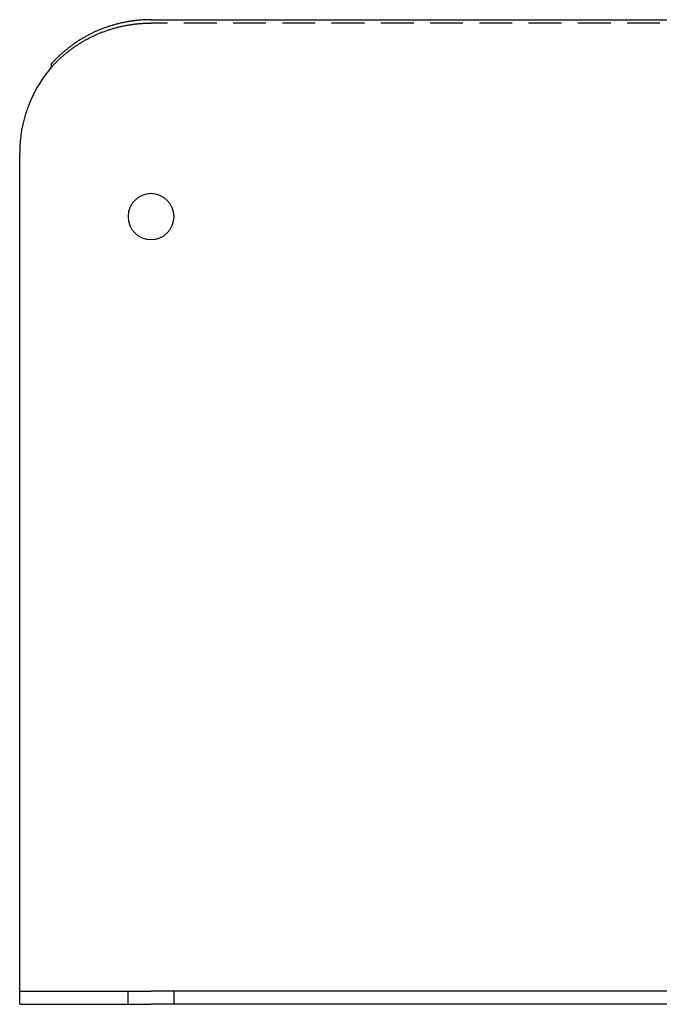
# Model space of a CAD drawing. Extents: x -750 to 130, y -330 to 150.
# Drawn here: x -130 to -33, y 0 to 150 of the extents above; entities that cross this region are included whole.
import ezdxf

# ---------------------------------------------------------------- set-up
doc = ezdxf.new("R2010")
doc.units = 0
doc.header["$LTSCALE"] = 20
doc.linetypes.add('VERDECKT', pattern=[0.375, 0.25, -0.125])
doc.layers.get('0').update_dxf_attribs({"linetype": 'CONTINUOUS'})
doc.layers.add('STEMPEL', color=3, linetype='CONTINUOUS')

# ---------------------------------------------------------------- blocks, each defined once
blk = doc.blocks.new('A$CE29E1E92')
at = {"color": 3, "linetype": 'CONTINUOUS', "extrusion": (-2e-16, 1, -2e-16)}
for p, q in [((-110.12489, 150.03968), (109.87511, 150.03968)), ((-125.32357, 143.27595), (-125.32357, 142.76056)), ((-130.12489, 4.03927), (-130.12489, 129.76056)), ((-130.12489, 2.03927), (-130.12489, 4.03927)), ((-130.12489, 0.03927), (-130.12489, 2.03927)), ((-130.12489, 2.03927), (-110.12489, 2.03927)), ((109.87511, 2.03927), (-110.12489, 2.03927)), ((-130.12489, 0.03927), (-110.12489, 0.03927)), ((109.87511, 0.03927), (-110.12489, 0.03927))]:
    blk.add_line(p, q, dxfattribs=at)
at = {"color": 1, "linetype": 'VERDECKT', "extrusion": (-2e-16, 1, -2e-16)}
for p, q in [((109.87511, 149.52204), (-110.12489, 149.52204)), ((-113.62489, 0.03927), (-113.62489, 2.03927)), ((-106.62489, 0.03927), (-106.62489, 2.03927))]:
    blk.add_line(p, q, dxfattribs=at)
at = {"color": 3, "linetype": 'CONTINUOUS'}
blk.add_polyline3d([(-110.125, 150.04, 0), (-110.257, 150.039, 0), (-110.389, 150.038, 0), (-110.521, 150.036, 0), (-110.653, 150.033, 0), (-110.786, 150.029, 0), (-110.918, 150.024, 0), (-111.05, 150.019, 0), (-111.182, 150.013, 0), (-111.314, 150.006, 0), (-111.445, 149.998, 0), (-111.577, 149.989, 0), (-111.709, 149.979, 0), (-111.841, 149.968, 0), (-111.972, 149.957, 0), (-112.104, 149.945, 0), (-112.235, 149.932, 0), (-112.367, 149.918, 0), (-112.498, 149.903, 0), (-112.629, 149.888, 0), (-112.76, 149.871, 0), (-112.891, 149.854, 0), (-113.022, 149.836, 0), (-113.153, 149.817, 0), (-113.283, 149.797, 0), (-113.414, 149.777, 0), (-113.544, 149.755, 0), (-113.674, 149.733, 0), (-113.804, 149.71, 0), (-113.934, 149.686, 0), (-114.063, 149.661, 0), (-114.193, 149.636, 0), (-114.322, 149.609, 0), (-114.451, 149.582, 0), (-114.58, 149.554, 0), (-114.709, 149.525, 0), (-114.838, 149.496, 0), (-114.966, 149.465, 0), (-115.094, 149.434, 0), (-115.222, 149.402, 0), (-115.35, 149.369, 0), (-115.477, 149.335, 0), (-115.604, 149.301, 0), (-115.731, 149.265, 0), (-115.858, 149.229, 0), (-115.984, 149.192, 0), (-116.111, 149.154, 0), (-116.237, 149.116, 0), (-116.362, 149.076, 0), (-116.488, 149.036, 0), (-116.613, 148.995, 0), (-116.738, 148.953, 0), (-116.862, 148.911, 0), (-116.987, 148.867, 0), (-117.111, 148.823, 0), (-117.234, 148.778, 0), (-117.358, 148.732, 0), (-117.481, 148.686, 0), (-117.603, 148.638, 0), (-117.726, 148.59, 0), (-117.848, 148.541, 0), (-117.97, 148.492, 0), (-118.091, 148.441, 0), (-118.212, 148.39, 0), (-118.333, 148.338, 0), (-118.453, 148.285, 0), (-118.573, 148.232, 0), (-118.693, 148.177, 0), (-118.812, 148.122, 0), (-118.931, 148.066, 0), (-119.049, 148.01, 0), (-119.167, 147.953, 0), (-119.285, 147.894, 0), (-119.402, 147.836, 0), (-119.519, 147.776, 0), (-119.635, 147.716, 0), (-119.751, 147.655, 0), (-119.867, 147.593, 0), (-119.982, 147.53, 0), (-120.097, 147.467, 0), (-120.211, 147.403, 0), (-120.325, 147.338, 0), (-120.439, 147.273, 0), (-120.552, 147.207, 0), (-120.664, 147.14, 0), (-120.776, 147.072, 0), (-120.888, 147.004, 0), (-120.999, 146.935, 0), (-121.11, 146.865, 0), (-121.22, 146.794, 0), (-121.33, 146.723, 0), (-121.439, 146.651, 0), (-121.548, 146.579, 0), (-121.656, 146.506, 0), (-121.764, 146.432, 0), (-121.871, 146.357, 0), (-121.977, 146.282, 0), (-122.084, 146.206, 0), (-122.189, 146.129, 0), (-122.294, 146.052, 0), (-122.399, 145.974, 0), (-122.503, 145.895, 0), (-122.607, 145.816, 0), (-122.71, 145.736, 0), (-122.812, 145.655, 0), (-122.914, 145.574, 0), (-123.015, 145.492, 0), (-123.116, 145.409, 0), (-123.216, 145.326, 0), (-123.316, 145.242, 0), (-123.415, 145.158, 0), (-123.513, 145.073, 0), (-123.611, 144.987, 0), (-123.708, 144.9, 0), (-123.805, 144.813, 0), (-123.901, 144.726, 0), (-123.997, 144.638, 0), (-124.092, 144.549, 0), (-124.186, 144.459, 0), (-124.28, 144.369, 0), (-124.373, 144.279, 0), (-124.465, 144.187, 0), (-124.557, 144.096, 0), (-124.648, 144.003, 0), (-124.739, 143.91, 0), (-124.829, 143.817, 0), (-124.918, 143.722, 0), (-125.006, 143.628, 0), (-125.094, 143.533, 0)], dxfattribs=at)
at = {"color": 1, "linetype": 'VERDECKT'}
for points in [[(-125.094, 143.015, 0), (-125.006, 143.11, 0), (-124.918, 143.205, 0), (-124.829, 143.299, 0), (-124.739, 143.393, 0), (-124.648, 143.486, 0), (-124.557, 143.578, 0), (-124.465, 143.67, 0), (-124.373, 143.761, 0), (-124.28, 143.852, 0), (-124.186, 143.942, 0), (-124.092, 144.031, 0), (-123.997, 144.12, 0), (-123.901, 144.208, 0), (-123.805, 144.296, 0), (-123.708, 144.383, 0), (-123.611, 144.469, 0), (-123.513, 144.555, 0), (-123.415, 144.64, 0), (-123.316, 144.725, 0), (-123.216, 144.808, 0), (-123.116, 144.892, 0), (-123.015, 144.974, 0), (-122.914, 145.056, 0), (-122.812, 145.138, 0), (-122.71, 145.218, 0), (-122.607, 145.298, 0), (-122.503, 145.377, 0), (-122.399, 145.456, 0), (-122.294, 145.534, 0), (-122.189, 145.611, 0), (-122.084, 145.688, 0), (-121.977, 145.764, 0), (-121.871, 145.839, 0), (-121.764, 145.914, 0), (-121.656, 145.988, 0), (-121.548, 146.061, 0), (-121.439, 146.134, 0), (-121.33, 146.206, 0), (-121.22, 146.277, 0), (-121.11, 146.347, 0), (-120.999, 146.417, 0), (-120.888, 146.486, 0), (-120.776, 146.554, 0), (-120.664, 146.622, 0), (-120.552, 146.689, 0), (-120.439, 146.755, 0), (-120.325, 146.821, 0), (-120.211, 146.885, 0), (-120.097, 146.949, 0), (-119.982, 147.013, 0), (-119.867, 147.075, 0), (-119.751, 147.137, 0), (-119.635, 147.198, 0), (-119.519, 147.258, 0), (-119.402, 147.318, 0), (-119.285, 147.377, 0), (-119.167, 147.435, 0), (-119.049, 147.492, 0), (-118.931, 147.549, 0), (-118.812, 147.605, 0), (-118.693, 147.66, 0), (-118.573, 147.714, 0), (-118.453, 147.768, 0), (-118.333, 147.82, 0), (-118.212, 147.872, 0), (-118.091, 147.924, 0), (-117.97, 147.974, 0), (-117.848, 148.024, 0), (-117.726, 148.073, 0), (-117.603, 148.121, 0), (-117.481, 148.168, 0), (-117.358, 148.215, 0), (-117.234, 148.26, 0), (-117.111, 148.305, 0), (-116.987, 148.35, 0), (-116.862, 148.393, 0), (-116.738, 148.436, 0), (-116.613, 148.477, 0), (-116.488, 148.518, 0), (-116.362, 148.559, 0), (-116.237, 148.598, 0), (-116.111, 148.637, 0), (-115.984, 148.674, 0), (-115.858, 148.711, 0), (-115.731, 148.748, 0), (-115.604, 148.783, 0), (-115.477, 148.817, 0), (-115.35, 148.851, 0), (-115.222, 148.884, 0), (-115.094, 148.916, 0), (-114.966, 148.948, 0), (-114.838, 148.978, 0), (-114.709, 149.008, 0), (-114.58, 149.037, 0), (-114.451, 149.065, 0), (-114.322, 149.092, 0), (-114.193, 149.118, 0), (-114.063, 149.144, 0), (-113.934, 149.168, 0), (-113.804, 149.192, 0), (-113.674, 149.215, 0), (-113.544, 149.238, 0), (-113.414, 149.259, 0), (-113.283, 149.28, 0), (-113.153, 149.299, 0), (-113.022, 149.318, 0), (-112.891, 149.336, 0), (-112.76, 149.354, 0), (-112.629, 149.37, 0), (-112.498, 149.386, 0), (-112.367, 149.4, 0), (-112.235, 149.414, 0), (-112.104, 149.427, 0), (-111.972, 149.439, 0), (-111.841, 149.451, 0), (-111.709, 149.461, 0), (-111.577, 149.471, 0), (-111.445, 149.48, 0), (-111.314, 149.488, 0), (-111.182, 149.495, 0), (-111.05, 149.501, 0), (-110.918, 149.507, 0), (-110.786, 149.511, 0), (-110.653, 149.515, 0), (-110.521, 149.518, 0), (-110.389, 149.52, 0), (-110.257, 149.522, 0), (-110.125, 149.522, 0)], [(-125.537, 142.497, 0), (-125.536, 142.499, 0), (-125.534, 142.501, 0), (-125.533, 142.503, 0), (-125.531, 142.506, 0), (-125.529, 142.508, 0), (-125.528, 142.51, 0), (-125.526, 142.512, 0), (-125.524, 142.514, 0), (-125.523, 142.516, 0), (-125.521, 142.518, 0), (-125.519, 142.52, 0), (-125.518, 142.522, 0), (-125.516, 142.524, 0), (-125.514, 142.526, 0), (-125.513, 142.528, 0), (-125.511, 142.53, 0), (-125.509, 142.532, 0), (-125.508, 142.535, 0), (-125.506, 142.537, 0), (-125.504, 142.539, 0), (-125.503, 142.541, 0), (-125.501, 142.543, 0), (-125.499, 142.545, 0), (-125.498, 142.547, 0), (-125.496, 142.549, 0), (-125.494, 142.551, 0), (-125.493, 142.553, 0), (-125.491, 142.555, 0), (-125.489, 142.557, 0), (-125.488, 142.559, 0), (-125.486, 142.561, 0), (-125.484, 142.563, 0), (-125.483, 142.565, 0), (-125.481, 142.568, 0), (-125.479, 142.57, 0), (-125.478, 142.572, 0), (-125.476, 142.574, 0), (-125.474, 142.576, 0), (-125.473, 142.578, 0), (-125.471, 142.58, 0), (-125.469, 142.582, 0), (-125.468, 142.584, 0), (-125.466, 142.586, 0), (-125.464, 142.588, 0), (-125.463, 142.59, 0), (-125.461, 142.592, 0), (-125.459, 142.594, 0), (-125.458, 142.596, 0), (-125.456, 142.598, 0), (-125.454, 142.601, 0), (-125.453, 142.603, 0), (-125.451, 142.605, 0), (-125.449, 142.607, 0), (-125.448, 142.609, 0), (-125.446, 142.611, 0), (-125.444, 142.613, 0), (-125.443, 142.615, 0), (-125.441, 142.617, 0), (-125.439, 142.619, 0), (-125.438, 142.621, 0), (-125.436, 142.623, 0), (-125.434, 142.625, 0), (-125.433, 142.627, 0), (-125.431, 142.629, 0), (-125.429, 142.631, 0), (-125.428, 142.633, 0), (-125.426, 142.636, 0), (-125.424, 142.638, 0), (-125.423, 142.64, 0), (-125.421, 142.642, 0), (-125.419, 142.644, 0), (-125.418, 142.646, 0), (-125.416, 142.648, 0), (-125.414, 142.65, 0), (-125.413, 142.652, 0), (-125.411, 142.654, 0), (-125.409, 142.656, 0), (-125.408, 142.658, 0), (-125.406, 142.66, 0), (-125.404, 142.662, 0), (-125.403, 142.664, 0), (-125.401, 142.666, 0), (-125.399, 142.668, 0), (-125.398, 142.67, 0), (-125.396, 142.673, 0), (-125.394, 142.675, 0), (-125.393, 142.677, 0), (-125.391, 142.679, 0), (-125.389, 142.681, 0), (-125.388, 142.683, 0), (-125.386, 142.685, 0), (-125.384, 142.687, 0), (-125.382, 142.689, 0), (-125.381, 142.691, 0), (-125.379, 142.693, 0), (-125.377, 142.695, 0), (-125.376, 142.697, 0), (-125.374, 142.699, 0), (-125.372, 142.701, 0), (-125.371, 142.703, 0), (-125.369, 142.705, 0), (-125.367, 142.707, 0), (-125.366, 142.709, 0), (-125.364, 142.711, 0), (-125.362, 142.714, 0), (-125.361, 142.716, 0), (-125.359, 142.718, 0), (-125.357, 142.72, 0), (-125.356, 142.722, 0), (-125.354, 142.724, 0), (-125.352, 142.726, 0), (-125.351, 142.728, 0), (-125.349, 142.73, 0), (-125.347, 142.732, 0), (-125.345, 142.734, 0), (-125.344, 142.736, 0), (-125.342, 142.738, 0), (-125.34, 142.74, 0), (-125.339, 142.742, 0), (-125.337, 142.744, 0), (-125.335, 142.746, 0), (-125.334, 142.748, 0), (-125.332, 142.75, 0), (-125.33, 142.752, 0), (-125.329, 142.754, 0), (-125.327, 142.756, 0), (-125.325, 142.759, 0), (-125.324, 142.761, 0)]]:
    blk.add_polyline3d(points, dxfattribs=at)
at = {"color": 3}
for points in [[(-125.545, 142.497, 0), (-125.543, 142.499, 0), (-125.541, 142.501, 0), (-125.54, 142.504, 0), (-125.538, 142.506, 0), (-125.536, 142.508, 0), (-125.535, 142.51, 0), (-125.533, 142.512, 0), (-125.531, 142.514, 0), (-125.529, 142.516, 0), (-125.528, 142.518, 0), (-125.526, 142.52, 0), (-125.524, 142.522, 0), (-125.522, 142.524, 0), (-125.521, 142.527, 0), (-125.519, 142.529, 0), (-125.517, 142.531, 0), (-125.515, 142.533, 0), (-125.514, 142.535, 0), (-125.512, 142.537, 0), (-125.51, 142.539, 0), (-125.509, 142.541, 0), (-125.507, 142.543, 0), (-125.505, 142.545, 0), (-125.503, 142.547, 0), (-125.502, 142.549, 0), (-125.5, 142.552, 0), (-125.498, 142.554, 0), (-125.496, 142.556, 0), (-125.495, 142.558, 0), (-125.493, 142.56, 0), (-125.491, 142.562, 0), (-125.489, 142.564, 0), (-125.488, 142.566, 0), (-125.486, 142.568, 0), (-125.484, 142.57, 0), (-125.483, 142.572, 0), (-125.481, 142.574, 0), (-125.479, 142.577, 0), (-125.477, 142.579, 0), (-125.476, 142.581, 0), (-125.474, 142.583, 0), (-125.472, 142.585, 0), (-125.47, 142.587, 0), (-125.469, 142.589, 0), (-125.467, 142.591, 0), (-125.465, 142.593, 0), (-125.463, 142.595, 0), (-125.462, 142.597, 0), (-125.46, 142.599, 0), (-125.458, 142.601, 0), (-125.456, 142.604, 0), (-125.455, 142.606, 0), (-125.453, 142.608, 0), (-125.451, 142.61, 0), (-125.45, 142.612, 0), (-125.448, 142.614, 0), (-125.446, 142.616, 0), (-125.444, 142.618, 0), (-125.443, 142.62, 0), (-125.441, 142.622, 0), (-125.439, 142.624, 0), (-125.437, 142.626, 0), (-125.436, 142.628, 0), (-125.434, 142.631, 0), (-125.432, 142.633, 0), (-125.43, 142.635, 0), (-125.429, 142.637, 0), (-125.427, 142.639, 0), (-125.425, 142.641, 0), (-125.423, 142.643, 0), (-125.422, 142.645, 0), (-125.42, 142.647, 0), (-125.418, 142.649, 0), (-125.416, 142.651, 0), (-125.415, 142.653, 0), (-125.413, 142.655, 0), (-125.411, 142.657, 0), (-125.409, 142.66, 0), (-125.408, 142.662, 0), (-125.406, 142.664, 0), (-125.404, 142.666, 0), (-125.402, 142.668, 0), (-125.401, 142.67, 0), (-125.399, 142.672, 0), (-125.397, 142.674, 0), (-125.395, 142.676, 0), (-125.394, 142.678, 0), (-125.392, 142.68, 0), (-125.39, 142.682, 0), (-125.388, 142.684, 0), (-125.387, 142.686, 0), (-125.385, 142.688, 0), (-125.383, 142.691, 0), (-125.381, 142.693, 0), (-125.38, 142.695, 0), (-125.378, 142.697, 0), (-125.376, 142.699, 0), (-125.374, 142.701, 0), (-125.373, 142.703, 0), (-125.371, 142.705, 0), (-125.369, 142.707, 0), (-125.367, 142.709, 0), (-125.366, 142.711, 0), (-125.364, 142.713, 0), (-125.362, 142.715, 0), (-125.36, 142.717, 0), (-125.359, 142.719, 0), (-125.357, 142.721, 0), (-125.355, 142.724, 0), (-125.353, 142.726, 0), (-125.352, 142.728, 0), (-125.35, 142.73, 0), (-125.348, 142.732, 0), (-125.346, 142.734, 0), (-125.345, 142.736, 0), (-125.343, 142.738, 0), (-125.341, 142.74, 0), (-125.339, 142.742, 0), (-125.338, 142.744, 0), (-125.336, 142.746, 0), (-125.334, 142.748, 0), (-125.332, 142.75, 0), (-125.331, 142.752, 0), (-125.329, 142.754, 0), (-125.327, 142.756, 0), (-125.325, 142.759, 0), (-125.324, 142.761, 0)], [(-125.324, 143.276, 0), (-125.322, 143.278, 0), (-125.32, 143.28, 0), (-125.318, 143.282, 0), (-125.316, 143.284, 0), (-125.315, 143.286, 0), (-125.313, 143.288, 0), (-125.311, 143.29, 0), (-125.309, 143.292, 0), (-125.308, 143.294, 0), (-125.306, 143.296, 0), (-125.304, 143.298, 0), (-125.302, 143.3, 0), (-125.3, 143.303, 0), (-125.299, 143.305, 0), (-125.297, 143.307, 0), (-125.295, 143.309, 0), (-125.293, 143.311, 0), (-125.291, 143.313, 0), (-125.29, 143.315, 0), (-125.288, 143.317, 0), (-125.286, 143.319, 0), (-125.284, 143.321, 0), (-125.283, 143.323, 0), (-125.281, 143.325, 0), (-125.279, 143.327, 0), (-125.277, 143.329, 0), (-125.275, 143.331, 0), (-125.274, 143.333, 0), (-125.272, 143.335, 0), (-125.27, 143.337, 0), (-125.268, 143.339, 0), (-125.266, 143.341, 0), (-125.265, 143.343, 0), (-125.263, 143.345, 0), (-125.261, 143.347, 0), (-125.259, 143.349, 0), (-125.257, 143.351, 0), (-125.256, 143.353, 0), (-125.254, 143.355, 0), (-125.252, 143.357, 0), (-125.25, 143.36, 0), (-125.248, 143.362, 0), (-125.247, 143.364, 0), (-125.245, 143.366, 0), (-125.243, 143.368, 0), (-125.241, 143.37, 0), (-125.239, 143.372, 0), (-125.238, 143.374, 0), (-125.236, 143.376, 0), (-125.234, 143.378, 0), (-125.232, 143.38, 0), (-125.23, 143.382, 0), (-125.229, 143.384, 0), (-125.227, 143.386, 0), (-125.225, 143.388, 0), (-125.223, 143.39, 0), (-125.221, 143.392, 0), (-125.22, 143.394, 0), (-125.218, 143.396, 0), (-125.216, 143.398, 0), (-125.214, 143.4, 0), (-125.212, 143.402, 0), (-125.211, 143.404, 0), (-125.209, 143.406, 0), (-125.207, 143.408, 0), (-125.205, 143.41, 0), (-125.203, 143.412, 0), (-125.202, 143.414, 0), (-125.2, 143.416, 0), (-125.198, 143.418, 0), (-125.196, 143.42, 0), (-125.194, 143.422, 0), (-125.193, 143.424, 0), (-125.191, 143.426, 0), (-125.189, 143.428, 0), (-125.187, 143.43, 0), (-125.185, 143.432, 0), (-125.183, 143.434, 0), (-125.182, 143.436, 0), (-125.18, 143.438, 0), (-125.178, 143.44, 0), (-125.176, 143.442, 0), (-125.174, 143.444, 0), (-125.173, 143.446, 0), (-125.171, 143.448, 0), (-125.169, 143.45, 0), (-125.167, 143.452, 0), (-125.165, 143.454, 0), (-125.164, 143.456, 0), (-125.162, 143.458, 0), (-125.16, 143.461, 0), (-125.158, 143.463, 0), (-125.156, 143.465, 0), (-125.154, 143.467, 0), (-125.153, 143.469, 0), (-125.151, 143.471, 0), (-125.149, 143.473, 0), (-125.147, 143.475, 0), (-125.145, 143.477, 0), (-125.144, 143.479, 0), (-125.142, 143.481, 0), (-125.14, 143.483, 0), (-125.138, 143.485, 0), (-125.136, 143.487, 0), (-125.134, 143.489, 0), (-125.133, 143.491, 0), (-125.131, 143.493, 0), (-125.129, 143.495, 0), (-125.127, 143.497, 0), (-125.125, 143.499, 0), (-125.124, 143.501, 0), (-125.122, 143.503, 0), (-125.12, 143.505, 0), (-125.118, 143.507, 0), (-125.116, 143.509, 0), (-125.114, 143.511, 0), (-125.113, 143.513, 0), (-125.111, 143.515, 0), (-125.109, 143.517, 0), (-125.107, 143.519, 0), (-125.105, 143.521, 0), (-125.103, 143.523, 0), (-125.102, 143.525, 0), (-125.1, 143.527, 0), (-125.098, 143.529, 0), (-125.096, 143.531, 0), (-125.094, 143.533, 0)]]:
    blk.add_polyline3d(points, dxfattribs=at)
at = {"color": 1}
blk.add_polyline3d([(-125.537, 142.497, 0), (-125.535, 142.5, 0), (-125.533, 142.503, 0), (-125.531, 142.506, 0), (-125.528, 142.509, 0), (-125.526, 142.512, 0), (-125.524, 142.514, 0), (-125.521, 142.517, 0), (-125.519, 142.52, 0), (-125.517, 142.523, 0), (-125.514, 142.526, 0), (-125.512, 142.529, 0), (-125.51, 142.532, 0), (-125.508, 142.535, 0), (-125.505, 142.537, 0), (-125.503, 142.54, 0), (-125.501, 142.543, 0), (-125.498, 142.546, 0), (-125.496, 142.549, 0), (-125.494, 142.552, 0), (-125.491, 142.555, 0), (-125.489, 142.557, 0), (-125.487, 142.56, 0), (-125.484, 142.563, 0), (-125.482, 142.566, 0), (-125.48, 142.569, 0), (-125.477, 142.572, 0), (-125.475, 142.574, 0), (-125.473, 142.577, 0), (-125.471, 142.58, 0), (-125.468, 142.583, 0), (-125.466, 142.586, 0), (-125.464, 142.589, 0), (-125.461, 142.591, 0), (-125.459, 142.594, 0), (-125.457, 142.597, 0), (-125.454, 142.6, 0), (-125.452, 142.603, 0), (-125.45, 142.606, 0), (-125.447, 142.608, 0), (-125.445, 142.611, 0), (-125.443, 142.614, 0), (-125.44, 142.617, 0), (-125.438, 142.62, 0), (-125.436, 142.623, 0), (-125.433, 142.625, 0), (-125.431, 142.628, 0), (-125.429, 142.631, 0), (-125.426, 142.634, 0), (-125.424, 142.637, 0), (-125.422, 142.639, 0), (-125.419, 142.642, 0), (-125.417, 142.645, 0), (-125.415, 142.648, 0), (-125.412, 142.651, 0), (-125.41, 142.653, 0), (-125.408, 142.656, 0), (-125.405, 142.659, 0), (-125.403, 142.662, 0), (-125.401, 142.665, 0), (-125.398, 142.667, 0), (-125.396, 142.67, 0), (-125.394, 142.673, 0), (-125.391, 142.676, 0), (-125.389, 142.679, 0), (-125.387, 142.681, 0), (-125.384, 142.684, 0), (-125.382, 142.687, 0), (-125.38, 142.69, 0), (-125.378, 142.692, 0), (-125.375, 142.695, 0), (-125.373, 142.698, 0), (-125.371, 142.701, 0), (-125.368, 142.704, 0), (-125.366, 142.706, 0), (-125.364, 142.709, 0), (-125.361, 142.712, 0), (-125.359, 142.715, 0), (-125.356, 142.717, 0), (-125.354, 142.72, 0), (-125.352, 142.723, 0), (-125.349, 142.726, 0), (-125.347, 142.728, 0), (-125.345, 142.731, 0), (-125.342, 142.734, 0), (-125.34, 142.737, 0), (-125.338, 142.739, 0), (-125.335, 142.742, 0), (-125.333, 142.745, 0), (-125.331, 142.748, 0), (-125.328, 142.75, 0), (-125.326, 142.753, 0), (-125.324, 142.756, 0), (-125.321, 142.758, 0), (-125.319, 142.761, 0), (-125.317, 142.764, 0), (-125.314, 142.767, 0), (-125.312, 142.769, 0), (-125.31, 142.772, 0), (-125.307, 142.775, 0), (-125.305, 142.778, 0), (-125.303, 142.78, 0), (-125.3, 142.783, 0), (-125.298, 142.786, 0), (-125.296, 142.788, 0), (-125.293, 142.791, 0), (-125.291, 142.794, 0), (-125.289, 142.796, 0), (-125.286, 142.799, 0), (-125.284, 142.802, 0), (-125.282, 142.805, 0), (-125.279, 142.807, 0), (-125.277, 142.81, 0), (-125.275, 142.813, 0), (-125.272, 142.815, 0), (-125.27, 142.818, 0), (-125.268, 142.821, 0), (-125.265, 142.823, 0), (-125.263, 142.826, 0), (-125.261, 142.829, 0), (-125.258, 142.831, 0), (-125.256, 142.834, 0), (-125.254, 142.837, 0), (-125.251, 142.839, 0), (-125.249, 142.842, 0), (-125.247, 142.845, 0), (-125.245, 142.847, 0), (-125.242, 142.85, 0), (-125.24, 142.853, 0), (-125.238, 142.855, 0), (-125.235, 142.858, 0), (-125.233, 142.861, 0), (-125.231, 142.863, 0), (-125.228, 142.866, 0), (-125.226, 142.869, 0), (-125.224, 142.871, 0), (-125.221, 142.874, 0), (-125.219, 142.876, 0), (-125.217, 142.879, 0), (-125.214, 142.882, 0), (-125.212, 142.884, 0), (-125.21, 142.887, 0), (-125.207, 142.89, 0), (-125.205, 142.892, 0), (-125.203, 142.895, 0), (-125.2, 142.897, 0), (-125.198, 142.9, 0), (-125.196, 142.903, 0), (-125.193, 142.905, 0), (-125.191, 142.908, 0), (-125.189, 142.91, 0), (-125.186, 142.913, 0), (-125.184, 142.916, 0), (-125.182, 142.918, 0), (-125.179, 142.921, 0), (-125.177, 142.923, 0), (-125.175, 142.926, 0), (-125.173, 142.929, 0), (-125.17, 142.931, 0), (-125.168, 142.934, 0), (-125.166, 142.936, 0), (-125.163, 142.939, 0), (-125.161, 142.941, 0), (-125.159, 142.944, 0), (-125.156, 142.947, 0), (-125.154, 142.949, 0), (-125.152, 142.952, 0), (-125.149, 142.954, 0), (-125.147, 142.957, 0), (-125.145, 142.959, 0), (-125.143, 142.962, 0), (-125.14, 142.965, 0), (-125.138, 142.967, 0), (-125.136, 142.97, 0), (-125.133, 142.972, 0), (-125.131, 142.975, 0), (-125.129, 142.977, 0), (-125.126, 142.98, 0), (-125.124, 142.982, 0), (-125.122, 142.985, 0), (-125.12, 142.987, 0), (-125.117, 142.99, 0), (-125.115, 142.992, 0), (-125.113, 142.995, 0), (-125.11, 142.997, 0), (-125.108, 143, 0), (-125.106, 143.002, 0), (-125.103, 143.005, 0), (-125.101, 143.007, 0), (-125.099, 143.01, 0), (-125.097, 143.012, 0), (-125.094, 143.015, 0)], dxfattribs=at)
at = {"color": 3, "linetype": 'CONTINUOUS', "extrusion": (0, -2e-16, -1)}
blk.add_circle((110.12489, 120.03968), 3.5, dxfattribs=at)
at = {"color": 3, "linetype": 'CONTINUOUS'}
blk.add_arc((-110.12489, 129.76056), 20, 140.4438023, 180, dxfattribs=at)

msp = doc.modelspace()

# ---------------------------------------------------------------- block references
at = {"layer": 'STEMPEL'}
msp.add_blockref('A$CE29E1E92', (0, 0), dxfattribs=at)

doc.saveas('drawing.dxf')
